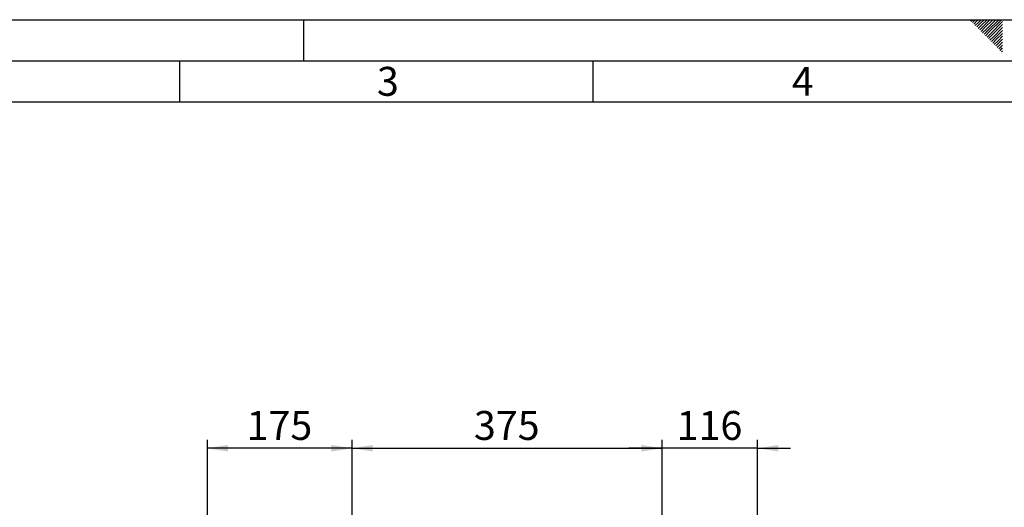
# Paper-space layout 'Blatt2' of a CAD drawing. Units: millimetres. Extents: x 0 to 420, y 0 to 297.
# Drawn here: x 91 to 210, y 238 to 297 of the extents above; entities that cross this region are included whole.
import ezdxf

# ---------------------------------------------------------------- set-up
doc = ezdxf.new("R2010")
doc.units = ezdxf.units.MM
for name, color, linetype in [('1', 7, 'Continuous'), ('61', 7, 'Continuous'), ('62', 7, 'Continuous'), ('SLD-DEFPOINTS', 7, 'Continuous')]:
    doc.layers.add(name, color=color, linetype=linetype)
doc.styles.add('SLDTEXTSTYLE0', font='TXT', dxfattribs={"width": 0.75})
doc.styles.add('SLDTEXTSTYLE1', font='TXT', dxfattribs={"width": 0.605})
doc.dimstyles.new('SLDDIMSTYLE1', dxfattribs={"dimtxt": 3.5, "dimasz": 2.5, "dimexe": 0, "dimexo": 0.0625, "dimgap": 0.875, "dimtad": 1, "dimdec": 1, "dimlfac": 10, "dimrnd": 1e-09, "dimzin": 12, "dimdsep": 46, "dimtxsty": 'SLDTEXTSTYLE1', "dimsah": 1, "dimcen": 0.09, "dimadec": 0, "dimazin": 3, "dimtfac": 1, "dimtdec": 1, "dimtofl": 0, "dimtmove": 0, "dimatfit": 3, "dimfxl": 1, "dimfrac": 2, "dimtolj": 1, "dimtzin": 12, "dimarcsym": 0})
doc.dimstyles.new('SLDDIMSTYLE3', dxfattribs={"dimtxt": 3.5, "dimasz": 2.5, "dimexe": 0, "dimexo": 0.0625, "dimgap": 0.875, "dimtad": 1, "dimdec": 0, "dimlfac": 10, "dimrnd": 1e-09, "dimzin": 12, "dimdsep": 46, "dimtxsty": 'SLDTEXTSTYLE1', "dimsah": 1, "dimcen": 0.09, "dimadec": 0, "dimazin": 3, "dimtfac": 1, "dimtdec": 0, "dimtmove": 0, "dimatfit": 0, "dimfxl": 1, "dimfrac": 2, "dimtolj": 1, "dimtzin": 12, "dimarcsym": 0})

# ---------------------------------------------------------------- blocks, each defined once
blk = doc.blocks.new('_D_3')
at = {"layer": '1'}
for p, q in [((113.39, 228.37), (113.39, 246.14)), ((130.89, 231.9), (130.89, 246.14)), ((130.89, 245.14), (113.39, 245.14))]:
    blk.add_line(p, q, dxfattribs=at)
for points in [[(113.39, 245.14), (115.89, 244.74), (115.89, 245.54)], [(130.89, 245.14), (128.39, 245.54), (128.39, 244.74)]]:
    blk.add_solid(points, dxfattribs=at)
at = {"layer": '1', "insert": (118.13, 249.65), "char_height": 3.5, "attachment_point": 1, "style": 'SLDTEXTSTYLE1'}
blk.add_mtext('175', dxfattribs=at)
blk = doc.blocks.new('_D_4')
at = {"layer": '1'}
for p, q in [((130.89, 231.9), (130.89, 246.14)), ((168.39, 228.37), (168.39, 246.14)), ((130.89, 245.14), (168.39, 245.14))]:
    blk.add_line(p, q, dxfattribs=at)
for points in [[(130.89, 245.14), (133.39, 244.74), (133.39, 245.54)], [(168.39, 245.14), (165.89, 245.54), (165.89, 244.74)]]:
    blk.add_solid(points, dxfattribs=at)
at = {"layer": '1', "insert": (145.63, 249.65), "char_height": 3.5, "attachment_point": 1, "style": 'SLDTEXTSTYLE1'}
blk.add_mtext('375', dxfattribs=at)
blk = doc.blocks.new('_D_10')
at = {"layer": 'SLD-DEFPOINTS', "color": 7}
for p, q in [((168.39, 228.37), (168.39, 246.14)), ((179.94, 201.2), (179.94, 246.14)), ((168.39, 245.14), (164.39, 245.14)), ((179.94, 245.14), (168.39, 245.14)), ((179.94, 245.14), (183.94, 245.14))]:
    blk.add_line(p, q, dxfattribs=at)
for points in [[(168.39, 245.14), (165.89, 245.54), (165.89, 244.74)], [(179.94, 245.14), (182.44, 244.74), (182.44, 245.54)]]:
    blk.add_solid(points, dxfattribs=at)
at = {"layer": 'SLD-DEFPOINTS', "color": 7, "insert": (170.15, 249.65), "char_height": 3.5, "attachment_point": 1, "style": 'SLDTEXTSTYLE1'}
blk.add_mtext('116', dxfattribs=at)

psp = doc.layouts.new('Blatt2')

# ---------------------------------------------------------------- linework, layer by layer
at = {"layer": '61'}
psp.add_line((0, 297), (420, 297), dxfattribs=at)
at = {"layer": '61', "color": 7, "linetype": 'Continuous', "lineweight": 30}
psp.add_line((415, 292), (5, 292), dxfattribs=at)
at = {"layer": '61', "color": 7, "linetype": 'Continuous'}
psp.add_line((410, 287), (10, 287), dxfattribs=at)
at = {"layer": '62', "color": 7, "linetype": 'Continuous'}
for p, q in [((125, 297), (125, 292)), ((205.755, 296.825), (205.929, 297)), ((205.931, 296.649), (206.283, 297)), ((206.108, 296.472), (206.52, 296.884)), ((206.285, 296.295), (206.697, 296.707)), ((206.52, 296.884), (206.636, 297)), ((206.697, 296.707), (206.99, 297)), ((206.874, 296.531), (207.344, 297)), ((207.051, 296.354), (207.697, 297)), ((207.228, 296.177), (208.051, 297)), ((207.404, 296), (208.404, 297)), ((207.581, 295.823), (208.758, 297)), ((207.758, 295.647), (209.111, 297)), ((207.935, 295.47), (209.465, 297)), ((208.112, 295.293), (209.58, 296.762)), ((206.462, 296.118), (206.874, 296.531)), ((206.639, 295.941), (207.051, 296.354)), ((206.815, 295.765), (207.228, 296.177)), ((206.992, 295.588), (207.404, 296)), ((207.169, 295.411), (207.581, 295.823)), ((207.346, 295.234), (207.758, 295.647)), ((207.522, 295.058), (207.935, 295.47)), ((208.288, 295.116), (209.58, 296.408)), ((208.465, 294.94), (209.58, 296.054)), ((208.642, 294.763), (209.58, 295.701)), ((207.699, 294.881), (208.112, 295.293)), ((207.876, 294.704), (208.288, 295.116)), ((208.053, 294.527), (208.465, 294.94)), ((208.23, 294.351), (208.642, 294.763)), ((208.406, 294.174), (208.819, 294.586)), ((208.583, 293.997), (208.995, 294.409)), ((208.76, 293.82), (209.172, 294.232)), ((208.819, 294.586), (209.58, 295.347)), ((208.995, 294.409), (209.58, 294.994)), ((209.172, 294.232), (209.58, 294.64)), ((209.349, 294.056), (209.58, 294.287)), ((208.937, 293.643), (209.349, 294.056)), ((209.113, 293.467), (209.526, 293.879)), ((209.29, 293.29), (209.58, 293.58)), ((209.467, 293.113), (209.58, 293.226)), ((209.526, 293.879), (209.58, 293.933)), ((110, 292), (110, 287)), ((160, 292), (160, 287))]:
    psp.add_line(p, q, dxfattribs=at)

# ---------------------------------------------------------------- texts
at = {"layer": '62', "char_height": 3.5, "attachment_point": 2, "style": 'SLDTEXTSTYLE0'}
for s, insert in [('3', (135.229, 291.29)), ('4', (185.41, 291.29))]:
    psp.add_mtext(s, dxfattribs=dict(at, insert=insert))

# ---------------------------------------------------------------- dimensions: what is measured, and where the dimension line sits
at = {"layer": '1'}
for base, p2, picture, middle in [((113.386, 245.138), (113.386, 227.373), '_D_3', (122.136, 245.138)), ((168.386, 245.138), (168.386, 227.373), '_D_4', (149.636, 245.138))]:
    dim = psp.add_linear_dim(base=base, p1=(130.886, 230.897), p2=p2, dimstyle='SLDDIMSTYLE1', dxfattribs=at)
    dim.commit()
    dim.dimension.update_dxf_attribs({"geometry": picture, "text_midpoint": middle, "dimtype": 160})
at = {"layer": 'SLD-DEFPOINTS', "color": 7}
dim = psp.add_linear_dim(base=(168.385882636, 245.137934338), p1=(179.935882636, 200.202888113), p2=(168.385882636, 227.372888113), dimstyle='SLDDIMSTYLE3', dxfattribs=at)
dim.commit()
dim.dimension.update_dxf_attribs({"geometry": '_D_10', "text_midpoint": (174.160882636, 245.137934338), "dimtype": 160})

doc.saveas('drawing.dxf')
